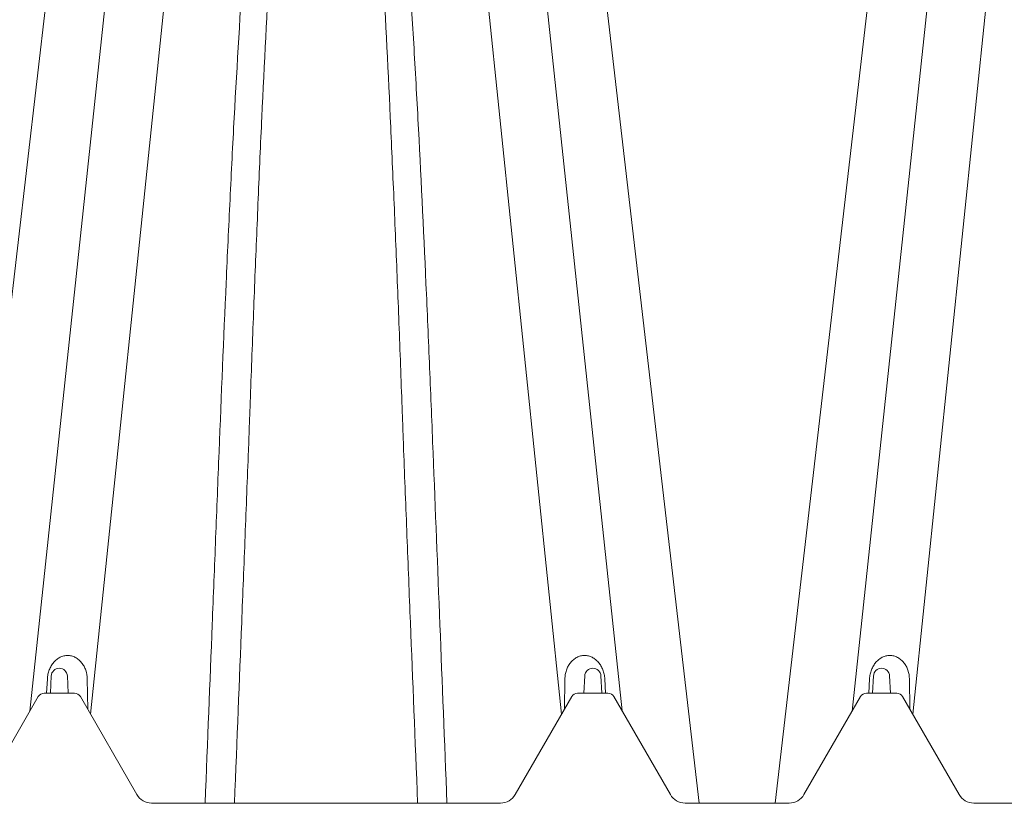
# Paper-space layout '160_Isolator_Row_PLUS_Details' of a CAD drawing. Units: feet. Extents: x -0.8 to 15.8, y -0.3 to 10.3.
# Drawn here: x 5.9 to 6.1, y 6.8 to 6.9 of the extents above; entities that cross this region are included whole.
import ezdxf
from ezdxf import colors
from ezdxf.entities.mleader import LeaderData, LeaderLine
from ezdxf.math import Vec2, Vec3

# ---------------------------------------------------------------- set-up
doc = ezdxf.new("R2010")
doc.units = ezdxf.units.FT
doc.header["$MEASUREMENT"] = 0
doc.layers.get('0').update_dxf_attribs({"lineweight": 9})
doc.layers.add('UGD - DETAIL 2', color=7, linetype='Continuous', lineweight=5)
doc.layers.add('UGD - DETAIL TEXT', color=7, linetype='Continuous')
doc.styles.add('UGD_Standard', font='arial.ttf')

# ---------------------------------------------------------------- blocks, each defined once
blk = doc.blocks.new('subblock_ISO160LP')
at = {"layer": 'UGD - DETAIL 2'}
for p, q in [((2.27578, 0.89448), (2.24725, 0.61889)), ((2.30609, 0.89448), (2.33462, 0.61888)), ((2.4283, 0.89448), (2.39976, 0.61889)), ((2.26423, 0.8842), (2.23602, 0.61949)), ((2.31764, 0.8842), (2.34585, 0.61951)), ((2.41674, 0.8842), (2.38853, 0.61949)), ((2.24987, 0.84493), (2.22173, 0.60241)), ((2.332, 0.84493), (2.36014, 0.60241)), ((2.40238, 0.84493), (2.37424, 0.60241)), ((2.23908, 0.62279), (2.23924, 0.62547)), ((2.23981, 0.62279), (2.23996, 0.62599)), ((2.24296, 0.62599), (2.24312, 0.62279)), ((2.24663, 0.62543), (2.24674, 0.61978)), ((2.33524, 0.62543), (2.33514, 0.61978)), ((2.33876, 0.62279), (2.33892, 0.62599)), ((2.34192, 0.62599), (2.34207, 0.62279)), ((2.34263, 0.62547), (2.3428, 0.62279)), ((2.39159, 0.62279), (2.39175, 0.62547)), ((2.39232, 0.62279), (2.39247, 0.62599)), ((2.39547, 0.62599), (2.39563, 0.62279)), ((2.39915, 0.62543), (2.39925, 0.61978)), ((2.23864, 0.62279), (2.24428, 0.62279)), ((2.3376, 0.62279), (2.34323, 0.62279)), ((2.39116, 0.62279), (2.39679, 0.62279)), ((2.22706, 0.60398), (2.23756, 0.62216)), ((2.24536, 0.62216), (2.25586, 0.60398)), ((2.32602, 0.60398), (2.33652, 0.62216)), ((2.34432, 0.62216), (2.35482, 0.60398)), ((2.37957, 0.60398), (2.39007, 0.62216)), ((2.39787, 0.62216), (2.40837, 0.60398)), ((2.25857, 0.60241), (2.32331, 0.60241)), ((2.35752, 0.60241), (2.37687, 0.60241)), ((2.41108, 0.60241), (2.47582, 0.60241))]:
    blk.add_line(p, q, dxfattribs=at)
for centre, radius, start, end in [((2.24146, 0.62591), 0.0015, 2.75, 177.25), ((2.34042, 0.62591), 0.0015, 2.75, 177.25), ((2.39397, 0.62591), 0.0015, 2.75, 177.25), ((2.23864, 0.62154), 0.00125, 90, 150), ((2.24428, 0.62154), 0.00125, 30, 90), ((2.3376, 0.62154), 0.00125, 90, 150), ((2.34323, 0.62154), 0.00125, 30, 90), ((2.39116, 0.62154), 0.00125, 90, 150), ((2.39679, 0.62154), 0.00125, 30, 90), ((2.25857, 0.60554), 0.00313, 210, 270), ((2.32331, 0.60554), 0.00313, 270, 330), ((2.35752, 0.60554), 0.00313, 210, 270), ((2.37687, 0.60554), 0.00313, 270, 330), ((2.41108, 0.60554), 0.00313, 210, 270)]:
    blk.add_arc(centre, radius, start, end, dxfattribs=at)
for points, knots in [([(2.29094, 0.83634), (2.29076, 0.83634), (2.29058, 0.83633), (2.29025, 0.83626), (2.29009, 0.83622), (2.28963, 0.83603), (2.28937, 0.83586), (2.28889, 0.8355), (2.28868, 0.83531), (2.28829, 0.8349), (2.28812, 0.83469), (2.28762, 0.83404), (2.28733, 0.83358), (2.2868, 0.83266), (2.28656, 0.8322), (2.28589, 0.83078), (2.28551, 0.82981), (2.28481, 0.82785), (2.28449, 0.82686), (2.28361, 0.82385), (2.28311, 0.82181), (2.2822, 0.81766), (2.2818, 0.81556), (2.28105, 0.81131), (2.28071, 0.80915), (2.28007, 0.80481), (2.27977, 0.80262), (2.27893, 0.796), (2.27844, 0.79151), (2.27754, 0.78241), (2.27713, 0.77779), (2.27637, 0.76844), (2.27602, 0.76371), (2.27502, 0.74933), (2.27444, 0.73953), (2.27363, 0.72452), (2.27337, 0.71946), (2.273, 0.71181), (2.27288, 0.70924), (2.27264, 0.7041), (2.27252, 0.70152), (2.27194, 0.68858), (2.27151, 0.67812), (2.27088, 0.66225), (2.27067, 0.65693), (2.27025, 0.64626), (2.27004, 0.6409), (2.26939, 0.62478), (2.26895, 0.61396), (2.26851, 0.60241)], [0, 0, 0, 0, 0.001953, 0.001953, 0.003906, 0.003906, 0.007812, 0.007812, 0.011719, 0.011719, 0.015625, 0.015625, 0.023438, 0.023438, 0.03125, 0.03125, 0.046875, 0.046875, 0.0625, 0.0625, 0.09375, 0.09375, 0.125, 0.125, 0.15625, 0.15625, 0.1875, 0.1875, 0.25, 0.25, 0.3125, 0.3125, 0.375, 0.375, 0.5, 0.5, 0.5625, 0.5625, 0.59375, 0.59375, 0.625, 0.625, 0.75, 0.75, 0.8125, 0.8125, 0.875, 0.875, 1, 1, 1, 1]), ([(2.27394, 0.60241), (2.27443, 0.61433), (2.27486, 0.62514), (2.2755, 0.64125), (2.27571, 0.64661), (2.27613, 0.65728), (2.27634, 0.6626), (2.27657, 0.66854), (2.2766, 0.6692), (2.27664, 0.67052), (2.27671, 0.67249), (2.27678, 0.67446), (2.27693, 0.6784), (2.27702, 0.68101), (2.27732, 0.68884), (2.27751, 0.69402), (2.27782, 0.70176), (2.27793, 0.70433), (2.27814, 0.70945), (2.27824, 0.71201), (2.27857, 0.71964), (2.27879, 0.72467), (2.27948, 0.73962), (2.27998, 0.74937), (2.2808, 0.76364), (2.28109, 0.76834), (2.28171, 0.77762), (2.28203, 0.78219), (2.28273, 0.7912), (2.28311, 0.79563), (2.28373, 0.80217), (2.28395, 0.80433), (2.28441, 0.8086), (2.28465, 0.81072), (2.28517, 0.81491), (2.28544, 0.81697), (2.28604, 0.82104), (2.28636, 0.82304), (2.28692, 0.82599), (2.28711, 0.82697), (2.28753, 0.8289), (2.28776, 0.82985), (2.28815, 0.83126), (2.28829, 0.83173), (2.28859, 0.83266), (2.28876, 0.83312), (2.28904, 0.8338), (2.28914, 0.83402), (2.28935, 0.83447), (2.28947, 0.83469), (2.28968, 0.83501), (2.28975, 0.83512), (2.28991, 0.83532), (2.29, 0.83543), (2.29019, 0.83562), (2.29031, 0.83571), (2.29052, 0.83582), (2.29059, 0.83585), (2.29073, 0.83588), (2.29079, 0.83588), (2.29085, 0.83588)], [0, 0, 0, 0, 0.125, 0.125, 0.1875, 0.1875, 0.25, 0.25, 0.2578125, 0.2578125, 0.265625, 0.28125, 0.28125, 0.3125, 0.3125, 0.375, 0.375, 0.40625, 0.40625, 0.4375, 0.4375, 0.5, 0.5, 0.625, 0.625, 0.6875, 0.6875, 0.75, 0.75, 0.8125, 0.8125, 0.84375, 0.84375, 0.875, 0.875, 0.90625, 0.90625, 0.9375, 0.9375, 0.953125, 0.953125, 0.96875, 0.96875, 0.9765625, 0.9765625, 0.984375, 0.984375, 0.9882812, 0.9882812, 0.9921875, 0.9921875, 0.9941406, 0.9941406, 0.9960937, 0.9960937, 0.9980469, 0.9980469, 0.9990234, 0.9990234, 0.999677, 0.999677, 0.999677, 0.999677]), ([(2.31336, 0.60241), (2.31292, 0.61395), (2.31248, 0.62474), (2.31163, 0.64617), (2.31121, 0.65681), (2.31058, 0.67264), (2.31037, 0.6779), (2.31004, 0.68575), (2.30993, 0.68837), (2.30971, 0.69357), (2.30959, 0.69616), (2.30901, 0.70909), (2.30852, 0.71927), (2.30772, 0.73431), (2.30744, 0.73928), (2.30699, 0.74668), (2.30684, 0.74913), (2.30652, 0.75402), (2.30636, 0.75645), (2.30585, 0.7637), (2.3055, 0.76847), (2.30473, 0.77787), (2.30432, 0.7825), (2.30342, 0.79161), (2.30293, 0.79609), (2.30181, 0.8049), (2.30119, 0.80922), (2.30007, 0.81558), (2.29967, 0.81767), (2.29876, 0.82181), (2.29826, 0.82384), (2.29739, 0.82684), (2.29707, 0.82783), (2.29638, 0.82978), (2.296, 0.83074), (2.29533, 0.83216), (2.29509, 0.83263), (2.29456, 0.83356), (2.29427, 0.83401), (2.29378, 0.83466), (2.2936, 0.83488), (2.29321, 0.83529), (2.293, 0.83549), (2.29264, 0.83576), (2.29251, 0.83585), (2.29225, 0.83601), (2.2921, 0.83609), (2.29179, 0.83621), (2.29163, 0.83626), (2.29137, 0.83631), (2.29129, 0.83632), (2.29116, 0.83634), (2.29111, 0.83634), (2.29102, 0.83634), (2.29098, 0.83634), (2.29094, 0.83634)], [0, 0, 0, 0, 0.125, 0.125, 0.25, 0.25, 0.3125, 0.3125, 0.34375, 0.34375, 0.375, 0.375, 0.5, 0.5, 0.5625, 0.5625, 0.59375, 0.59375, 0.625, 0.625, 0.6875, 0.6875, 0.75, 0.75, 0.8125, 0.8125, 0.875, 0.875, 0.90625, 0.90625, 0.9375, 0.9375, 0.953125, 0.953125, 0.96875, 0.96875, 0.976563, 0.976563, 0.984375, 0.984375, 0.988281, 0.988281, 0.992188, 0.992188, 0.994141, 0.994141, 0.996094, 0.996094, 0.998047, 0.998047, 0.999023, 0.999023, 0.999512, 0.999512, 1, 1, 1, 1]), ([(2.30793, 0.60241), (2.30744, 0.61433), (2.30701, 0.62514), (2.30637, 0.64125), (2.30616, 0.64661), (2.30574, 0.65728), (2.30553, 0.6626), (2.3053, 0.66854), (2.30528, 0.6692), (2.30523, 0.67052), (2.30516, 0.67249), (2.30509, 0.67446), (2.30494, 0.6784), (2.30485, 0.68101), (2.30456, 0.68884), (2.30436, 0.69402), (2.30405, 0.70176), (2.30395, 0.70433), (2.30374, 0.70945), (2.30363, 0.71201), (2.3033, 0.71964), (2.30308, 0.72467), (2.30239, 0.73962), (2.30189, 0.74937), (2.30107, 0.76364), (2.30078, 0.76834), (2.30016, 0.77762), (2.29984, 0.78219), (2.29914, 0.7912), (2.29876, 0.79563), (2.29814, 0.80217), (2.29793, 0.80433), (2.29747, 0.8086), (2.29722, 0.81072), (2.29671, 0.81491), (2.29643, 0.81697), (2.29583, 0.82104), (2.29551, 0.82304), (2.29496, 0.82599), (2.29476, 0.82697), (2.29434, 0.8289), (2.29411, 0.82985), (2.29372, 0.83126), (2.29358, 0.83173), (2.29328, 0.83266), (2.29311, 0.83312), (2.29283, 0.8338), (2.29274, 0.83402), (2.29252, 0.83447), (2.2924, 0.83469), (2.2922, 0.83501), (2.29212, 0.83512), (2.29196, 0.83532), (2.29188, 0.83543), (2.29168, 0.83562), (2.29156, 0.83571), (2.29136, 0.83582), (2.29128, 0.83585), (2.29114, 0.83588), (2.29108, 0.83588), (2.29102, 0.83588)], [0, 0, 0, 0, 0.125, 0.125, 0.1875, 0.1875, 0.25, 0.25, 0.2578125, 0.2578125, 0.265625, 0.28125, 0.28125, 0.3125, 0.3125, 0.375, 0.375, 0.40625, 0.40625, 0.4375, 0.4375, 0.5, 0.5, 0.625, 0.625, 0.6875, 0.6875, 0.75, 0.75, 0.8125, 0.8125, 0.84375, 0.84375, 0.875, 0.875, 0.90625, 0.90625, 0.9375, 0.9375, 0.953125, 0.953125, 0.96875, 0.96875, 0.9765625, 0.9765625, 0.984375, 0.984375, 0.9882812, 0.9882812, 0.9921875, 0.9921875, 0.9941406, 0.9941406, 0.9960937, 0.9960937, 0.9980469, 0.9980469, 0.9990234, 0.9990234, 0.999677, 0.999677, 0.999677, 0.999677]), ([(2.23924, 0.62547), (2.23926, 0.62574), (2.2393, 0.62602), (2.23941, 0.62658), (2.23949, 0.62685), (2.2397, 0.62739), (2.23982, 0.62764), (2.2401, 0.62811), (2.24025, 0.62833), (2.24059, 0.62872), (2.24078, 0.6289), (2.24118, 0.62921), (2.24138, 0.62934), (2.24182, 0.62956), (2.24204, 0.62964), (2.24252, 0.62976), (2.24276, 0.62979), (2.24312, 0.62979), (2.24324, 0.62978), (2.24348, 0.62975), (2.24361, 0.62973), (2.24397, 0.62964), (2.2442, 0.62956), (2.24465, 0.62933), (2.24486, 0.62918), (2.24526, 0.62885), (2.24544, 0.62866), (2.24577, 0.62825), (2.24592, 0.62802), (2.24617, 0.62755), (2.24628, 0.6273), (2.24654, 0.62652), (2.24662, 0.62598), (2.24663, 0.62543)], [0, 0, 0, 0, 0.0625, 0.0625, 0.125, 0.125, 0.1875, 0.1875, 0.25, 0.25, 0.3125, 0.3125, 0.375, 0.375, 0.4375, 0.4375, 0.5, 0.5, 0.53125, 0.53125, 0.5625, 0.5625, 0.625, 0.625, 0.6875, 0.6875, 0.75, 0.75, 0.8125, 0.8125, 0.875, 0.875, 1, 1, 1, 1]), ([(2.33524, 0.62543), (2.33525, 0.6257), (2.33527, 0.62598), (2.33536, 0.62652), (2.33543, 0.62678), (2.3356, 0.6273), (2.33571, 0.62755), (2.33596, 0.62802), (2.3361, 0.62824), (2.33643, 0.62866), (2.33662, 0.62885), (2.33701, 0.62918), (2.33722, 0.62932), (2.33768, 0.62956), (2.33792, 0.62964), (2.33839, 0.62976), (2.33864, 0.62979), (2.33912, 0.62979), (2.33937, 0.62976), (2.33984, 0.62964), (2.34006, 0.62956), (2.3405, 0.62934), (2.34071, 0.62921), (2.3411, 0.6289), (2.34129, 0.62872), (2.34163, 0.62832), (2.34178, 0.62811), (2.34206, 0.62764), (2.34218, 0.62738), (2.34234, 0.62698), (2.34238, 0.62685), (2.34246, 0.62658), (2.34249, 0.62644), (2.34258, 0.62602), (2.34262, 0.62574), (2.34263, 0.62547)], [0, 0, 0, 0, 0.0625, 0.0625, 0.125, 0.125, 0.1875, 0.1875, 0.25, 0.25, 0.3125, 0.3125, 0.375, 0.375, 0.4375, 0.4375, 0.5, 0.5, 0.5625, 0.5625, 0.625, 0.625, 0.6875, 0.6875, 0.75, 0.75, 0.8125, 0.8125, 0.875, 0.875, 0.90625, 0.90625, 0.9375, 0.9375, 1, 1, 1, 1]), ([(2.39175, 0.62547), (2.39177, 0.62574), (2.39181, 0.62602), (2.39193, 0.62658), (2.392, 0.62685), (2.39221, 0.62739), (2.39233, 0.62764), (2.39261, 0.62811), (2.39277, 0.62833), (2.39311, 0.62872), (2.39329, 0.6289), (2.39369, 0.62921), (2.3939, 0.62934), (2.39433, 0.62956), (2.39456, 0.62964), (2.39503, 0.62976), (2.39527, 0.62979), (2.39563, 0.62979), (2.39575, 0.62978), (2.39599, 0.62975), (2.39612, 0.62973), (2.39648, 0.62964), (2.39671, 0.62956), (2.39716, 0.62933), (2.39738, 0.62918), (2.39777, 0.62885), (2.39795, 0.62866), (2.39828, 0.62825), (2.39843, 0.62802), (2.39868, 0.62755), (2.39879, 0.6273), (2.39905, 0.62652), (2.39914, 0.62598), (2.39915, 0.62543)], [0, 0, 0, 0, 0.0625, 0.0625, 0.125, 0.125, 0.1875, 0.1875, 0.25, 0.25, 0.3125, 0.3125, 0.375, 0.375, 0.4375, 0.4375, 0.5, 0.5, 0.53125, 0.53125, 0.5625, 0.5625, 0.625, 0.625, 0.6875, 0.6875, 0.75, 0.75, 0.8125, 0.8125, 0.875, 0.875, 1, 1, 1, 1])]:
    blk.add_open_spline(points, degree=3, knots=knots, dxfattribs=at)
blk = doc.blocks.new('*U23')
blk.add_blockref('subblock_ISO160LP', (-10.84583, -4.06493))
at = {"layer": 'UGD - DETAIL TEXT'}
ml = blk.add_multileader_mtext('Standard', dxfattribs=at)
ml.set_content('8" (200 mm) HDPE ACCESS PIPE REQUIRED USE 8" OPEN END CAP PART #: SC160IEPP08', color=256, style='UGD_Standard')
ml.set_leader_properties(color=256, linetype='ByLayer', lineweight=-1)
ml.build(insert=Vec2(0, 0))
ml.multileader.update_dxf_attribs({"dogleg_length": 0.075, "arrow_head_size": 0.075})
ctx = ml.context
ctx.base_point, ctx.char_height, ctx.arrow_head_size, ctx.landing_gap_size, ctx.plane_origin = Vec3(-9.36344, -3.98259), 0.075, 0.075, 0.075, Vec3(-10.0296, -3.45892)
notes = []
notes.append((ctx, [(0, (1, 1, 0), (-9.43844, -3.98259), (1, 0), 0.075, [(0, [(-10.0296, -3.45892)], 0, [])])]))
ctx.mtext.insert, ctx.mtext.width, ctx.mtext.flow_direction = Vec3(-9.28844, -3.94445), 2.3135902, 5
for ctx, leaders in notes:
    for number, flags, end, landing, length, lines in leaders:
        leader = LeaderData()
        leader.index, (leader.has_last_leader_line, leader.has_dogleg_vector, leader.attachment_direction) = number, flags
        leader.last_leader_point, leader.dogleg_vector, leader.dogleg_length = Vec3(end), Vec3(landing), length
        for number, points, colour, breaks in lines:
            line = LeaderLine()
            line.index, line.vertices, line.color, line.breaks = number, Vec3.list(points), colors.encode_raw_color(colour), breaks
            leader.lines.append(line)
        ctx.leaders.append(leader)
blk = doc.blocks.new('page_ISO160LP')
blk.add_blockref('*U23', (14.5, 10.25))

psp = doc.layouts.new('160_Isolator_Row_PLUS_Details')

# ---------------------------------------------------------------- block references
psp.add_blockref('page_ISO160LP', (0, 0))

doc.saveas('drawing.dxf')
